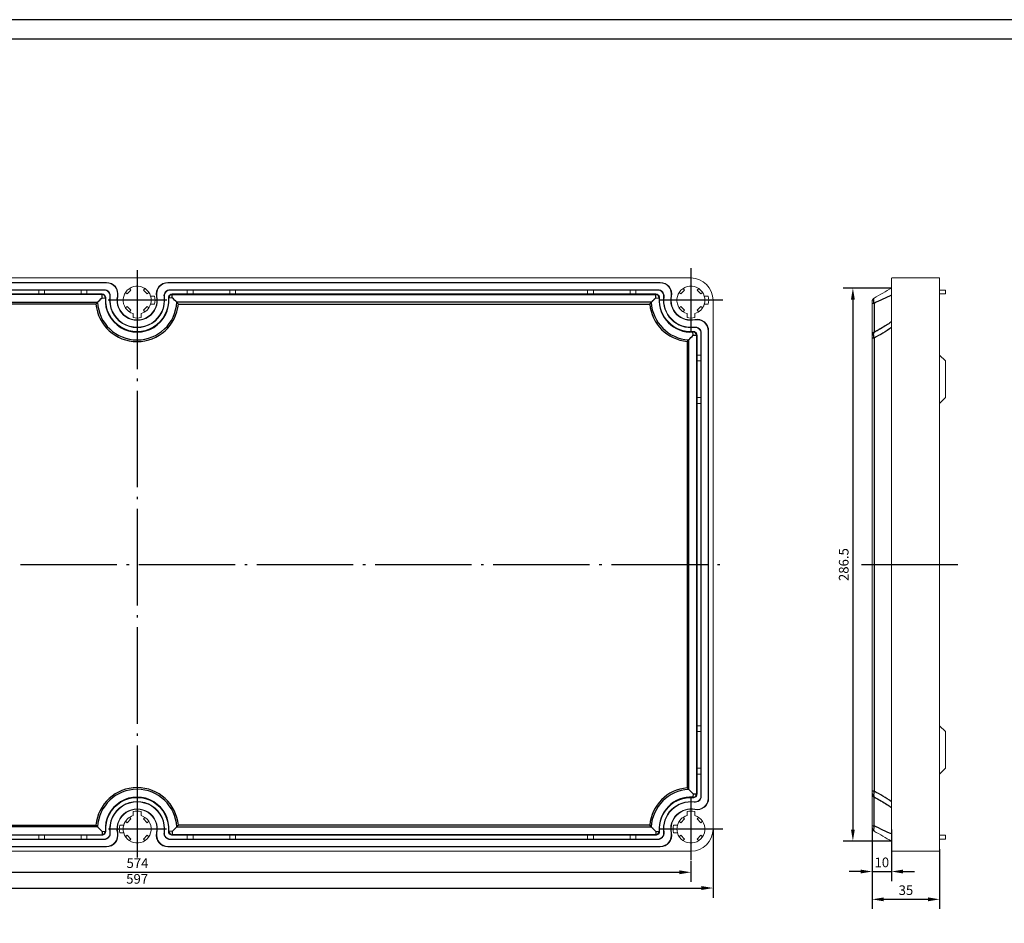
# Model space of a CAD drawing. Extents: x 38354 to 42270, y -9148 to -6671.
# Drawn here: x 40811 to 41321, y -8076 to -7607 of the extents above; entities that cross this region are included whole.
import ezdxf

# ---------------------------------------------------------------- set-up
doc = ezdxf.new("R2010")
doc.units = 0
doc.header["$LTSCALE"] = 2.5
doc.header["$PDSIZE"] = -5
doc.linetypes.add('CENTER', pattern=[24.5, 20, -2, 0.5, -2])
doc.layers.get('0').update_dxf_attribs({"linetype": 'CONTINUOUS'})
doc.layers.get('DEFPOINTS').update_dxf_attribs({"linetype": 'CONTINUOUS'})
doc.layers.add('BORDER', color=7, linetype='CONTINUOUS')
doc.styles.add('GOSTW', font='txt.shx', dxfattribs={"oblique": 10})
doc.dimstyles.new('CADM', dxfattribs={"dimtxt": 3.5, "dimasz": 3, "dimexe": 2.5, "dimexo": 0, "dimgap": 0.8, "dimtad": 1, "dimdec": 4, "dimdsep": 46, "dimtxsty": 'GOSTW', "dimcen": 0.09, "dimclrd": 1, "dimclre": 1, "dimclrt": 1, "dimadec": 0, "dimazin": 0, "dimtfac": 1, "dimtdec": 4, "dimtmove": 0, "dimatfit": 3, "dimfxl": 1, "dimtvp": 1, "dimtolj": 1, "dimtzin": 0, "dimarcsym": 0})

# ---------------------------------------------------------------- blocks, each defined once
blk = doc.blocks.new('*D274')
at = {"color": 1, "linetype": 'Continuous', "lineweight": -2}
for p, q in [((41262.84, -7746.43), (41237.84, -7746.43)), ((41242.84, -7752.43), (41242.84, -8026.93)), ((41262.84, -8032.93), (41237.84, -8032.93))]:
    blk.add_line(p, q, dxfattribs=at)
at = {"color": 1, "linetype": 'Continuous'}
for points in [[(41241.84, -7752.43), (41243.84, -7752.43), (41242.84, -7746.43)], [(41241.84, -8026.93), (41243.84, -8026.93), (41242.84, -8032.93)]]:
    blk.add_solid(points, dxfattribs=at)
at = {"layer": 'DEFPOINTS', "color": 0, "linetype": 'Continuous'}
for p in [(41262.84, -7746.43), (41242.84, -8032.93), (41262.84, -8032.93)]:
    blk.add_point(p, dxfattribs=at)
at = {"color": 1, "linetype": 'Continuous', "insert": (41238.74, -7889.68), "char_height": 5, "attachment_point": 5, "rotation": 90, "style": 'GOSTW'}
blk.add_mtext('286.5', dxfattribs=at)
blk = doc.blocks.new('*D275')
at = {"color": 1, "linetype": 'Continuous', "lineweight": -2}
for p, q in [((40584.87, -8043.18), (40584.87, -8054.08)), ((41158.87, -8043.18), (41158.87, -8054.08)), ((40590.87, -8049.08), (41152.87, -8049.08))]:
    blk.add_line(p, q, dxfattribs=at)
at = {"color": 1, "linetype": 'Continuous'}
for points in [[(40590.87, -8048.08), (40590.87, -8050.08), (40584.87, -8049.08)], [(41152.87, -8048.08), (41152.87, -8050.08), (41158.87, -8049.08)]]:
    blk.add_solid(points, dxfattribs=at)
at = {"layer": 'DEFPOINTS', "color": 0, "linetype": 'Continuous'}
for p in [(40584.87, -8043.18), (41158.87, -8043.18), (41158.87, -8049.08)]:
    blk.add_point(p, dxfattribs=at)
at = {"color": 1, "linetype": 'Continuous', "insert": (40872.05, -8044.98), "char_height": 5, "attachment_point": 5, "style": 'GOSTW'}
blk.add_mtext('574', dxfattribs=at)
blk = doc.blocks.new('*D276')
at = {"color": 1, "linetype": 'Continuous', "lineweight": -2}
for p, q in [((40573.37, -8026.68), (40573.37, -8062.24)), ((41170.37, -8026.68), (41170.37, -8062.24)), ((40579.37, -8057.24), (41164.37, -8057.24))]:
    blk.add_line(p, q, dxfattribs=at)
at = {"color": 1, "linetype": 'Continuous'}
for points in [[(40579.37, -8056.24), (40579.37, -8058.24), (40573.37, -8057.24)], [(41164.37, -8056.24), (41164.37, -8058.24), (41170.37, -8057.24)]]:
    blk.add_solid(points, dxfattribs=at)
at = {"layer": 'DEFPOINTS', "color": 0, "linetype": 'Continuous'}
for p in [(40573.37, -8026.68), (41170.37, -8026.68), (41170.37, -8057.24)]:
    blk.add_point(p, dxfattribs=at)
at = {"color": 1, "linetype": 'Continuous', "insert": (40871.87, -8053.14), "char_height": 5, "attachment_point": 5, "style": 'GOSTW'}
blk.add_mtext('597', dxfattribs=at)
blk = doc.blocks.new('*D278')
at = {"color": 1, "linetype": 'Continuous', "lineweight": -2}
for p, q in [((41252.84, -8026), (41252.84, -8053.7)), ((41262.84, -8026.89), (41262.84, -8053.7)), ((41246.84, -8048.7), (41240.84, -8048.7)), ((41252.84, -8048.7), (41262.84, -8048.7)), ((41268.84, -8048.7), (41274.84, -8048.7))]:
    blk.add_line(p, q, dxfattribs=at)
at = {"color": 1, "linetype": 'Continuous'}
for points in [[(41246.84, -8047.7), (41246.84, -8049.7), (41252.84, -8048.7)], [(41268.84, -8047.7), (41268.84, -8049.7), (41262.84, -8048.7)]]:
    blk.add_solid(points, dxfattribs=at)
at = {"layer": 'DEFPOINTS', "color": 0, "linetype": 'Continuous'}
for p in [(41252.84, -8026), (41262.84, -8026.89), (41262.84, -8048.7)]:
    blk.add_point(p, dxfattribs=at)
at = {"color": 1, "linetype": 'Continuous', "insert": (41257.84, -8044.6), "char_height": 5, "attachment_point": 5, "style": 'GOSTW'}
blk.add_mtext('10', dxfattribs=at)
blk = doc.blocks.new('*D259')
at = {"color": 1, "linetype": 'Continuous', "lineweight": -2}
for p, q in [((41252.84, -8026), (41252.84, -8068.1)), ((41287.82, -8037.18), (41287.82, -8068.1)), ((41281.82, -8063.1), (41258.84, -8063.1))]:
    blk.add_line(p, q, dxfattribs=at)
at = {"color": 1, "linetype": 'Continuous'}
for points in [[(41258.84, -8062.1), (41258.84, -8064.1), (41252.84, -8063.1)], [(41281.82, -8062.1), (41281.82, -8064.1), (41287.82, -8063.1)]]:
    blk.add_solid(points, dxfattribs=at)
at = {"layer": 'DEFPOINTS', "color": 0, "linetype": 'Continuous'}
for p in [(41252.84, -8026), (41287.82, -8037.18), (41252.84, -8063.1)]:
    blk.add_point(p, dxfattribs=at)
at = {"color": 1, "linetype": 'Continuous', "insert": (41270.33, -8059), "char_height": 5, "attachment_point": 5, "style": 'GOSTW'}
blk.add_mtext('35', dxfattribs=at)

msp = doc.modelspace()

# ---------------------------------------------------------------- linework, layer by layer
at = {"color": 4, "linetype": 'CENTER', "ltscale": 0.649606}
for p, q in [((41158.86947, -7736.18113), (41158.86947, -7769.18113)), ((41175.36947, -7752.68113), (41142.36947, -7752.68113)), ((41158.86947, -8010.18113), (41158.86947, -8043.18113)), ((41175.36947, -8026.68113), (41142.36947, -8026.68113))]:
    msp.add_line(p, q, dxfattribs=at)
at = {"color": 7, "linetype": 'Continuous', "lineweight": 15}
for p, q in [((41158.86947, -7741.18114), (40584.86946, -7741.18114)), ((41262.83555, -7757.95222), (41262.83555, -7741.18113)), ((41287.81526, -7741.18113), (41281.00105, -7741.18113)), ((41287.81526, -7741.18113), (41287.81526, -7752.68113)), ((40855.93766, -7743.48113), (40600.80128, -7743.48113)), ((40855.93766, -7743.69066), (40600.80128, -7743.69066)), ((40855.93766, -7743.69066), (40855.93766, -7743.48113)), ((40867.82938, -7746.66114), (40868.61677, -7747.44853)), ((40875.90955, -7746.66114), (40875.12216, -7747.44853)), ((40887.80127, -7743.69066), (40887.80127, -7743.48113)), ((40887.80127, -7743.48113), (41142.93765, -7743.48113)), ((40887.80127, -7743.69066), (41142.93765, -7743.69066)), ((41142.93765, -7743.69066), (41142.93765, -7743.48113)), ((41154.82937, -7746.66114), (41155.61678, -7747.44853)), ((41162.90956, -7746.66114), (41162.12215, -7747.44853)), ((40601.97859, -7747.27161), (40854.76033, -7747.27161)), ((40638.36946, -7747.48114), (40820.86947, -7747.48114)), ((40820.86947, -7749.48113), (40638.36946, -7749.48113)), ((40820.86947, -7747.48114), (40820.86947, -7749.48113)), ((40820.86947, -7747.48114), (40823.86946, -7747.48114)), ((40823.86946, -7749.48113), (40820.86947, -7749.48113)), ((40823.86946, -7747.48114), (40823.86946, -7749.48113)), ((40842.86947, -7747.48114), (40823.86946, -7747.48114)), ((40823.86946, -7749.48113), (40842.86947, -7749.48113)), ((40842.86947, -7749.48113), (40842.86947, -7747.48114)), ((40842.86947, -7747.48114), (40845.86946, -7747.48114)), ((40845.86946, -7749.48113), (40842.86947, -7749.48113)), ((40845.86946, -7749.48113), (40845.86946, -7747.48114)), ((40845.86946, -7747.48114), (40854.76033, -7747.48114)), ((40853.65896, -7749.48113), (40845.86946, -7749.48113)), ((40854.76033, -7747.27161), (40854.76033, -7747.48114)), ((40857.94365, -7750.89046), (40857.73583, -7750.86375)), ((40861.61475, -7750.62141), (40861.82017, -7750.66267)), ((40865.84948, -7748.64104), (40866.63688, -7749.42844)), ((40868.61677, -7747.44853), (40866.63688, -7749.42844)), ((40877.10206, -7749.42844), (40875.12216, -7747.44853)), ((40877.88945, -7748.64104), (40877.10206, -7749.42844)), ((40880.90066, -7750.68113), (40878.83815, -7750.68113)), ((40882.12418, -7750.62141), (40881.91876, -7750.66267)), ((40885.79529, -7750.89046), (40886.0031, -7750.86375)), ((40888.9786, -7747.27161), (40888.9786, -7747.48114)), ((41141.76034, -7747.27161), (40888.9786, -7747.27161)), ((40897.86947, -7747.48114), (40888.9786, -7747.48114)), ((40890.07997, -7749.48113), (40897.86947, -7749.48113)), ((40897.86947, -7747.48114), (40897.86947, -7749.48113)), ((40897.86947, -7747.48114), (40900.86946, -7747.48114)), ((40900.86946, -7749.48113), (40897.86947, -7749.48113)), ((40900.86946, -7747.48114), (40900.86946, -7749.48113)), ((40919.86947, -7747.48114), (40900.86946, -7747.48114)), ((40900.86946, -7749.48113), (40919.86947, -7749.48113)), ((40919.86947, -7749.48113), (40919.86947, -7747.48114)), ((40919.86947, -7747.48114), (40922.86946, -7747.48114)), ((40922.86946, -7749.48113), (40919.86947, -7749.48113)), ((40922.86946, -7749.48113), (40922.86946, -7747.48114)), ((41105.36947, -7747.48114), (40922.86946, -7747.48114)), ((40922.86946, -7749.48113), (41105.36947, -7749.48113)), ((41105.36947, -7747.48114), (41105.36947, -7749.48113)), ((41105.36947, -7747.48114), (41108.36946, -7747.48114)), ((41108.36946, -7749.48113), (41105.36947, -7749.48113)), ((41108.36946, -7747.48114), (41108.36946, -7749.48113)), ((41127.36945, -7747.48114), (41108.36946, -7747.48114)), ((41108.36946, -7749.48113), (41127.36945, -7749.48113)), ((41127.36945, -7749.48113), (41127.36945, -7747.48114)), ((41127.36945, -7747.48114), (41130.36948, -7747.48114)), ((41130.36948, -7749.48113), (41127.36945, -7749.48113)), ((41130.36948, -7749.48113), (41130.36948, -7747.48114)), ((41141.76034, -7747.48114), (41130.36948, -7747.48114)), ((41130.36948, -7749.48113), (41140.65897, -7749.48113)), ((41141.76034, -7747.27161), (41141.76034, -7747.48114)), ((41144.94365, -7750.89046), (41144.73583, -7750.86375)), ((41148.61475, -7750.62141), (41148.82018, -7750.66267)), ((41152.84949, -7748.64104), (41153.63686, -7749.42844)), ((41153.63686, -7749.42844), (41155.61678, -7747.44853)), ((41162.12215, -7747.44853), (41164.10207, -7749.42844)), ((41164.88945, -7748.64104), (41164.10207, -7749.42844)), ((41167.90067, -7750.68113), (41165.83814, -7750.68113)), ((41287.81526, -7747.48113), (41290.81526, -7747.48113)), ((41290.81526, -7749.48113), (41287.81526, -7749.48113)), ((41290.81526, -7747.48113), (41290.81526, -7749.48113)), ((40865.84948, -7756.72121), (40866.63688, -7755.93382)), ((40866.63688, -7755.93382), (40868.61677, -7757.91372)), ((40875.12216, -7757.91372), (40877.10206, -7755.93382)), ((40877.88945, -7756.72121), (40877.10206, -7755.93382)), ((40880.90066, -7754.68113), (40878.83815, -7754.68113)), ((41152.84949, -7756.72121), (41153.63686, -7755.93382)), ((41155.61678, -7757.91372), (41153.63686, -7755.93382)), ((41164.10207, -7755.93382), (41162.12215, -7757.91372)), ((41164.88945, -7756.72121), (41164.10207, -7755.93382)), ((41167.90067, -7754.68113), (41165.83814, -7754.68113)), ((41170.36947, -7752.68114), (41170.36947, -8026.68113)), ((41252.83555, -7772.30903), (41252.83555, -7754.52817)), ((41287.81526, -7752.68113), (41287.81526, -8026.68113)), ((40867.82938, -7758.70112), (40868.61677, -7757.91372)), ((40869.86947, -7759.64981), (40869.86947, -7761.71233)), ((40873.86947, -7761.71233), (40873.86947, -7759.64981)), ((40875.90955, -7758.70112), (40875.12216, -7757.91372)), ((41154.82937, -7758.70112), (41155.61678, -7757.91372)), ((41156.86946, -7761.71233), (41156.86946, -7759.64981)), ((41160.86947, -7761.71233), (41160.86947, -7759.64981)), ((41162.90956, -7758.70112), (41162.12215, -7757.91372)), ((41262.83555, -7757.95222), (41262.83555, -7761.77983)), ((41262.83555, -7763.88088), (41262.83555, -7761.77983)), ((41160.66014, -7766.60695), (41160.68687, -7766.81476)), ((41160.92919, -7762.93585), (41160.88792, -7762.73042)), ((41262.83555, -7763.88088), (41262.83555, -7766.85121)), ((41262.83555, -7766.85121), (41262.83555, -8012.51105)), ((41162.06946, -7770.89164), (41162.06946, -7781.18114)), ((41164.06946, -7781.18114), (41164.06946, -7769.79026)), ((41164.279, -7769.79026), (41164.06946, -7769.79026)), ((41164.279, -8009.572), (41164.279, -7769.79026)), ((41167.85993, -7768.61294), (41167.85993, -8010.74933)), ((41167.85993, -7768.61294), (41168.06947, -7768.61294)), ((41168.06947, -7768.61294), (41168.06947, -8010.74933)), ((41252.83555, -8007.05323), (41252.83555, -7772.30903)), ((41162.06946, -7784.18113), (41162.06946, -7781.18114)), ((41164.06946, -7781.18114), (41162.06946, -7781.18114)), ((41164.06946, -7781.18114), (41164.06946, -7784.18113)), ((41290.81526, -7784.18113), (41287.81526, -7781.18113)), ((41164.06946, -7784.18113), (41162.06946, -7784.18113)), ((41162.06946, -7784.18113), (41162.06946, -7803.18114)), ((41164.06946, -7803.18114), (41164.06946, -7784.18113)), ((41290.81526, -7784.18113), (41290.81526, -7803.18113)), ((41162.06946, -7803.18114), (41164.06946, -7803.18114)), ((41162.06946, -7806.18113), (41162.06946, -7803.18114)), ((41162.06946, -7806.18113), (41164.06946, -7806.18113)), ((41162.06946, -7806.18113), (41162.06946, -7973.18113)), ((41164.06946, -7803.18114), (41164.06946, -7806.18113)), ((41164.06946, -7973.18113), (41164.06946, -7806.18113)), ((41287.81526, -7806.18113), (41290.81526, -7803.18113)), ((41162.06946, -7976.18113), (41162.06946, -7973.18113)), ((41164.06946, -7973.18113), (41162.06946, -7973.18113)), ((41164.06946, -7976.18113), (41162.06946, -7976.18113)), ((41162.06946, -7976.18113), (41162.06946, -7995.18113)), ((41164.06946, -7973.18113), (41164.06946, -7976.18113)), ((41164.06946, -7995.18113), (41164.06946, -7976.18113)), ((41290.81526, -7976.18113), (41287.81526, -7973.18113)), ((41290.81526, -7976.18113), (41290.81526, -7995.18113)), ((41162.06946, -7995.18113), (41164.06946, -7995.18113)), ((41162.06946, -7998.18113), (41162.06946, -7995.18113)), ((41164.06946, -7995.18113), (41164.06946, -7998.18113)), ((41287.81526, -7998.18113), (41290.81526, -7995.18113)), ((41162.06946, -7998.18113), (41164.06946, -7998.18113)), ((41162.06946, -7998.18113), (41162.06946, -8008.47063)), ((41164.06946, -8009.572), (41164.06946, -7998.18113)), ((41164.279, -8009.572), (41164.06946, -8009.572)), ((41167.85993, -8010.74933), (41168.06947, -8010.74933)), ((41252.83555, -8008.34572), (41252.83555, -8024.83409)), ((41160.66014, -8012.75531), (41160.68687, -8012.5475)), ((41160.92919, -8016.42642), (41160.88792, -8016.63184)), ((41262.83555, -8016.49843), (41262.83555, -8012.51105)), ((41262.83555, -8016.49843), (41262.83555, -8017.31304)), ((41262.83555, -8017.31304), (41262.83555, -8038.18113)), ((40866.63688, -8023.42844), (40868.61677, -8021.44854)), ((40867.82938, -8020.66115), (40868.61677, -8021.44854)), ((40869.86947, -8017.64993), (40869.86947, -8019.71245)), ((40873.86947, -8019.71245), (40873.86947, -8017.64993)), ((40875.90955, -8020.66115), (40875.12216, -8021.44854)), ((40875.12216, -8021.44854), (40877.10206, -8023.42844)), ((41155.61678, -8021.44854), (41153.63686, -8023.42844)), ((41154.82937, -8020.66115), (41155.61678, -8021.44854)), ((41156.86946, -8017.64993), (41156.86946, -8019.71245)), ((41160.86947, -8017.64993), (41160.86947, -8019.71245)), ((41162.90956, -8020.66115), (41162.12215, -8021.44854)), ((41164.10207, -8023.42844), (41162.12215, -8021.44854)), ((40862.83827, -8024.68114), (40864.90079, -8024.68114)), ((40865.84948, -8022.64105), (40866.63688, -8023.42844)), ((40877.88945, -8022.64105), (40877.10206, -8023.42844)), ((41149.83826, -8024.68114), (41151.90079, -8024.68114)), ((41152.84949, -8022.64105), (41153.63686, -8023.42844)), ((41164.88945, -8022.64105), (41164.10207, -8023.42844)), ((41287.81526, -8038.18113), (41287.81526, -8026.68113)), ((40854.76033, -8032.09065), (40601.97859, -8032.09065)), ((40638.36946, -8029.88114), (40820.86947, -8029.88114)), ((40820.86947, -8031.88112), (40638.36946, -8031.88112)), ((40820.86947, -8029.88114), (40820.86947, -8031.88112)), ((40820.86947, -8029.88114), (40823.86946, -8029.88114)), ((40823.86946, -8031.88112), (40820.86947, -8031.88112)), ((40823.86946, -8029.88114), (40823.86946, -8031.88112)), ((40842.86947, -8029.88114), (40823.86946, -8029.88114)), ((40823.86946, -8031.88112), (40842.86947, -8031.88112)), ((40842.86947, -8031.88112), (40842.86947, -8029.88114)), ((40842.86947, -8029.88114), (40845.86946, -8029.88114)), ((40845.86946, -8031.88112), (40842.86947, -8031.88112)), ((40845.86946, -8031.88112), (40845.86946, -8029.88114)), ((40845.86946, -8029.88114), (40853.65896, -8029.88114)), ((40854.76033, -8031.88112), (40845.86946, -8031.88112)), ((40854.76033, -8032.09065), (40854.76033, -8031.88112)), ((40857.94365, -8028.4718), (40857.73583, -8028.49852)), ((40861.61475, -8028.74085), (40861.82017, -8028.69959)), ((40862.83827, -8028.68113), (40864.90079, -8028.68113)), ((40865.84948, -8030.72122), (40866.63688, -8029.93383)), ((40868.61677, -8031.91373), (40866.63688, -8029.93383)), ((40867.82938, -8032.70112), (40868.61677, -8031.91373)), ((40877.10206, -8029.93383), (40875.12216, -8031.91373)), ((40875.90955, -8032.70112), (40875.12216, -8031.91373)), ((40877.88945, -8030.72122), (40877.10206, -8029.93383)), ((40882.12418, -8028.74085), (40881.91876, -8028.69959)), ((40885.79529, -8028.4718), (40886.0031, -8028.49852)), ((40888.9786, -8032.09065), (40888.9786, -8031.88112)), ((40888.9786, -8031.88112), (40897.86947, -8031.88112)), ((40888.9786, -8032.09065), (41141.76034, -8032.09065)), ((40897.86947, -8029.88114), (40890.07997, -8029.88114)), ((40897.86947, -8029.88114), (40897.86947, -8031.88112)), ((40897.86947, -8029.88114), (40900.86946, -8029.88114)), ((40900.86946, -8031.88112), (40897.86947, -8031.88112)), ((40900.86946, -8029.88114), (40900.86946, -8031.88112)), ((40919.86947, -8029.88114), (40900.86946, -8029.88114)), ((40900.86946, -8031.88112), (40919.86947, -8031.88112)), ((40919.86947, -8031.88112), (40919.86947, -8029.88114)), ((40919.86947, -8029.88114), (40922.86946, -8029.88114)), ((40922.86946, -8031.88112), (40919.86947, -8031.88112)), ((40922.86946, -8031.88112), (40922.86946, -8029.88114)), ((41105.36947, -8029.88114), (40922.86946, -8029.88114)), ((40922.86946, -8031.88112), (41105.36947, -8031.88112)), ((41105.36947, -8029.88114), (41105.36947, -8031.88112)), ((41105.36947, -8029.88114), (41108.36946, -8029.88114)), ((41108.36946, -8031.88112), (41105.36947, -8031.88112)), ((41108.36946, -8029.88114), (41108.36946, -8031.88112)), ((41127.36945, -8029.88114), (41108.36946, -8029.88114)), ((41108.36946, -8031.88112), (41127.36945, -8031.88112)), ((41127.36945, -8031.88112), (41127.36945, -8029.88114)), ((41127.36945, -8029.88114), (41130.36948, -8029.88114)), ((41130.36948, -8031.88112), (41127.36945, -8031.88112)), ((41130.36948, -8031.88112), (41130.36948, -8029.88114)), ((41140.65897, -8029.88114), (41130.36948, -8029.88114)), ((41130.36948, -8031.88112), (41141.76034, -8031.88112)), ((41141.76034, -8032.09065), (41141.76034, -8031.88112)), ((41144.94365, -8028.4718), (41144.73583, -8028.49852)), ((41148.61475, -8028.74085), (41148.82018, -8028.69959)), ((41149.83826, -8028.68113), (41151.90079, -8028.68113)), ((41152.84949, -8030.72122), (41153.63686, -8029.93383)), ((41153.63686, -8029.93383), (41155.61678, -8031.91373)), ((41154.82937, -8032.70112), (41155.61678, -8031.91373)), ((41162.12215, -8031.91373), (41164.10207, -8029.93383)), ((41162.90956, -8032.70112), (41162.12215, -8031.91373)), ((41164.88945, -8030.72122), (41164.10207, -8029.93383)), ((41287.81526, -8029.88113), (41290.81526, -8029.88113)), ((41290.81526, -8031.88113), (41287.81526, -8031.88113)), ((41290.81526, -8029.88113), (41290.81526, -8031.88113)), ((40600.80128, -8035.67161), (40855.93766, -8035.67161)), ((40600.80128, -8035.88113), (40855.93766, -8035.88113)), ((40855.93766, -8035.67161), (40855.93766, -8035.88113)), ((40887.80127, -8035.67161), (40887.80127, -8035.88113)), ((41142.93765, -8035.67161), (40887.80127, -8035.67161)), ((41142.93765, -8035.88113), (40887.80127, -8035.88113)), ((41142.93765, -8035.67161), (41142.93765, -8035.88113)), ((41158.86947, -8038.18113), (40584.86946, -8038.18113)), ((41287.81526, -8038.18113), (41281.00105, -8038.18113))]:
    msp.add_line(p, q, dxfattribs=at)
at = {"color": 4, "linetype": 'CENTER', "ltscale": 0.608643}
for p, q in [((40871.86947, -7737.22161), (40871.86947, -7768.14066)), ((40887.32899, -7752.68113), (40856.40994, -7752.68113))]:
    msp.add_line(p, q, dxfattribs=at)
at = {"color": 4, "linetype": 'CENTER'}
for p, q in [((40871.86947, -7738.35131), (40871.86947, -8040.98889)), ((40566.40982, -7889.68113), (41178.07028, -7889.68113)), ((41247.282, -7889.68113), (41301.56725, -7889.68113))]:
    msp.add_line(p, q, dxfattribs=at)
at = {"color": 1, "linetype": 'Continuous'}
for p, q in [((40853.65896, -7749.74908), (40603.07997, -7749.74908)), ((40853.65896, -7749.48113), (40853.65896, -7749.74908)), ((40853.65896, -7751.48113), (40853.65896, -7749.74908)), ((40853.65896, -7751.48113), (40855.38726, -7751.59502)), ((40890.07997, -7751.48113), (40888.35167, -7751.59502)), ((40890.07997, -7749.48113), (40890.07997, -7749.74908)), ((40890.07997, -7749.74908), (41140.65897, -7749.74908)), ((40890.07997, -7751.48113), (40890.07997, -7749.74908)), ((41140.65897, -7749.48113), (41140.65897, -7749.74908)), ((41140.65897, -7751.48113), (41140.65897, -7749.74908)), ((41140.65897, -7751.48113), (41142.38726, -7751.59502)), ((40605.41855, -7753.81126), (40851.32039, -7753.81126)), ((40850.51641, -7754.67728), (40606.22253, -7754.67728)), ((41138.32038, -7753.81126), (40892.41854, -7753.81126)), ((40893.22252, -7754.67728), (41137.5164, -7754.67728)), ((41253.83555, -7754.35457), (41253.83555, -7769.29321)), ((41160.06946, -7770.89164), (41159.95558, -7769.16333)), ((41160.06946, -7770.89164), (41161.80151, -7770.89164)), ((41161.80151, -7770.89164), (41161.80151, -8008.47063)), ((41162.06946, -7770.89164), (41161.80151, -7770.89164)), ((41253.83555, -7772.30903), (41252.83555, -7772.30903)), ((41253.83555, -7772.30903), (41253.83555, -8007.05323)), ((41156.87331, -7774.03418), (41156.87331, -8005.32808)), ((41157.73933, -8006.13206), (41157.73933, -7773.2302)), ((41253.83555, -8007.05323), (41252.83555, -8007.05323)), ((41160.06946, -8008.47063), (41159.95558, -8010.19893)), ((41160.06946, -8008.47063), (41161.80151, -8008.47063)), ((41162.06946, -8008.47063), (41161.80151, -8008.47063)), ((41253.83555, -8025.00769), (41253.83555, -8010.06905)), ((40851.32039, -8025.55101), (40605.41855, -8025.55101)), ((40606.22253, -8024.68498), (40850.51641, -8024.68498)), ((40892.41854, -8025.55101), (41138.32038, -8025.55101)), ((41137.5164, -8024.68498), (40893.22252, -8024.68498)), ((40603.07997, -8029.61318), (40853.65896, -8029.61318)), ((40853.65896, -8027.88113), (40855.38726, -8027.76724)), ((40853.65896, -8027.88113), (40853.65896, -8029.61318)), ((40853.65896, -8029.88114), (40853.65896, -8029.61318)), ((40890.07997, -8027.88113), (40888.35167, -8027.76724)), ((40890.07997, -8027.88113), (40890.07997, -8029.61318)), ((41140.65897, -8029.61318), (40890.07997, -8029.61318)), ((40890.07997, -8029.88114), (40890.07997, -8029.61318)), ((41140.65897, -8027.88113), (41142.38726, -8027.76724)), ((41140.65897, -8027.88113), (41140.65897, -8029.61318)), ((41140.65897, -8029.88114), (41140.65897, -8029.61318))]:
    msp.add_line(p, q, dxfattribs=at)
at = {"color": 4, "linetype": 'CENTER', "ltscale": 0.600394}
for p, q in [((40871.86947, -8011.43113), (40871.86947, -8041.93113)), ((40887.11947, -8026.68113), (40856.61947, -8026.68113))]:
    msp.add_line(p, q, dxfattribs=at)
at = {"color": 1, "linetype": 'Continuous', "flags": 128}
for points in [[(40855.65463, -7751.61263), (40855.65036, -7751.61235), (40855.63756, -7751.61152), (40855.61629, -7751.61012), (40855.58663, -7751.60816), (40855.54872, -7751.60566), (40855.50272, -7751.60262), (40855.44882, -7751.59907), (40855.38726, -7751.59502)], [(40888.0843, -7751.61263), (40888.08857, -7751.61235), (40888.10137, -7751.61152), (40888.12264, -7751.61012), (40888.1523, -7751.60816), (40888.19021, -7751.60566), (40888.23621, -7751.60262), (40888.29011, -7751.59907), (40888.35167, -7751.59502)], [(41142.65462, -7751.61263), (41142.65036, -7751.61235), (41142.63757, -7751.61152), (41142.61629, -7751.61012), (41142.58664, -7751.60816), (41142.54873, -7751.60566), (41142.50272, -7751.60262), (41142.44883, -7751.59907), (41142.38726, -7751.59502)], [(41159.93797, -7768.89596), (41159.93824, -7768.90024), (41159.93907, -7768.91304), (41159.94047, -7768.93431), (41159.94244, -7768.96396), (41159.94494, -7769.00187), (41159.94798, -7769.04788), (41159.95153, -7769.10177), (41159.95558, -7769.16333)], [(41159.93797, -8010.4663), (41159.93824, -8010.46202), (41159.93907, -8010.44922), (41159.94047, -8010.42795), (41159.94244, -8010.3983), (41159.94494, -8010.36039), (41159.94798, -8010.31438), (41159.95153, -8010.26049), (41159.95558, -8010.19893)], [(40855.65463, -8027.74963), (40855.65036, -8027.74991), (40855.63756, -8027.75075), (40855.61629, -8027.75215), (40855.58663, -8027.7541), (40855.54872, -8027.7566), (40855.50272, -8027.75964), (40855.44882, -8027.76319), (40855.38726, -8027.76724)], [(40888.0843, -8027.74963), (40888.08857, -8027.74991), (40888.10137, -8027.75075), (40888.12264, -8027.75215), (40888.1523, -8027.7541), (40888.19021, -8027.7566), (40888.23621, -8027.75964), (40888.29011, -8027.76319), (40888.35167, -8027.76724)], [(41142.65462, -8027.74963), (41142.65036, -8027.74991), (41142.63757, -8027.75075), (41142.61629, -8027.75215), (41142.58664, -8027.7541), (41142.54873, -8027.7566), (41142.50272, -8027.75964), (41142.44883, -8027.76319), (41142.38726, -8027.76724)]]:
    msp.add_lwpolyline(points, dxfattribs=at)
at = {"color": 7, "linetype": 'Continuous', "lineweight": 15}
for centre, radius, start, end in [((41158.86947, -7752.68113), 11.5, 0, 90), ((40855.93766, -7749.48113), 6, 348.6429137, 90), ((40855.93766, -7749.48113), 5.79048, 348.6429137, 90), ((40871.86947, -7752.68113), 7.25, 16.0133944, 253.9866056), ((40887.80127, -7749.48113), 6, 90, 191.3570863), ((40887.80127, -7749.48113), 5.79048, 90, 191.3570863), ((41142.93766, -7749.48113), 6, 348.6429137, 90), ((41142.93766, -7749.48113), 5.79048, 348.6429137, 90), ((41158.86947, -7752.68113), 7.25, 16.0133944, 253.9866056), ((40853.65896, -7751.48113), 2, 356.2298863, 90), ((40854.76033, -7750.48113), 3.20952, 352.6727563, 90), ((40854.76033, -7750.48113), 3, 352.6727563, 90), ((40871.86947, -7752.68113), 16.25, 176.2298863, 3.7701137), ((40871.86947, -7752.68113), 14.25, 172.6727563, 7.3272437), ((40871.86947, -7752.68113), 14.04048, 172.6727563, 7.3272437), ((40871.86947, -7752.68113), 10.45952, 168.6429137, 11.3570863), ((40871.86947, -7752.68113), 10.25, 168.6429137, 11.3570863), ((40871.86947, -7752.68113), 7.25, 343.9866056, 16.0133944), ((40871.86947, -7752.68113), 9.25, 347.5131102, 12.4868898), ((40888.9786, -7750.48113), 3.20952, 90, 187.3272437), ((40888.9786, -7750.48113), 3, 90, 187.3272437), ((40890.07997, -7751.48113), 2, 90, 183.7701137), ((41140.65896, -7751.48113), 2, 356.2298863, 90), ((41141.76033, -7750.48113), 3.20952, 352.6727563, 90), ((41141.76033, -7750.48113), 3, 352.6727563, 90), ((41158.86947, -7752.68113), 16.25, 176.2298863, 273.7701137), ((41158.86947, -7752.68113), 14.25, 172.6727563, 277.3272437), ((41158.86947, -7752.68113), 14.04048, 172.6727563, 277.3272437), ((41158.86947, -7752.68113), 10.45952, 168.6429137, 281.3570863), ((41158.86947, -7752.68113), 10.25, 168.6429137, 281.3570863), ((41158.86947, -7752.68113), 7.25, 343.9866056, 16.0133944), ((41158.86947, -7752.68113), 9.25, 347.5131102, 12.4868898), ((41254.83555, -7753.35933), 2, 120, 180), ((40871.86947, -7752.68113), 7.25, 286.0133944, 343.9866056), ((41158.86947, -7752.68113), 7.25, 286.0133944, 343.9866056), ((40871.86947, -7752.68113), 9.25, 257.5131102, 282.4868898), ((41158.86947, -7752.68113), 9.25, 257.5131102, 282.4868898), ((41161.06947, -7769.79027), 3.20952, 0, 97.3272437), ((41161.06947, -7769.79027), 3, 0, 97.3272437), ((41162.06947, -7768.61294), 6, 0, 101.3570863), ((41162.06947, -7768.61294), 5.79048, 0, 101.3570863), ((41160.06947, -7770.89164), 2, 0, 93.7701137), ((40871.86947, -8026.68113), 16.25, 356.2298863, 183.7701137), ((41158.86947, -8026.68113), 16.25, 86.2298863, 183.7701137), ((41160.06947, -8008.47063), 2, 266.2298863, 0), ((41161.06947, -8009.572), 3.20952, 262.6727563, 0), ((41161.06947, -8009.572), 3, 262.6727563, 0), ((41162.06947, -8010.74932), 6, 258.6429137, 0), ((41162.06947, -8010.74932), 5.79048, 258.6429137, 0), ((40871.86947, -8026.68113), 14.25, 352.6727563, 187.3272437), ((40871.86947, -8026.68113), 14.04048, 352.6727563, 187.3272437), ((40871.86947, -8026.68113), 10.45952, 348.6429137, 191.3570863), ((40871.86947, -8026.68113), 10.25, 348.6429137, 191.3570863), ((41158.86947, -8026.68113), 14.25, 82.6727563, 187.3272437), ((41158.86947, -8026.68113), 14.04048, 82.6727563, 187.3272437), ((41158.86947, -8026.68113), 10.45952, 78.6429137, 191.3570863), ((41158.86947, -8026.68113), 10.25, 78.6429137, 191.3570863), ((40871.86947, -8026.68113), 7.25, 106.0133944, 163.9866056), ((40871.86947, -8026.68113), 7.25, 196.0133944, 73.9866056), ((40871.86947, -8026.68113), 9.25, 77.5131102, 102.4868898), ((41158.86947, -8026.68113), 7.25, 196.0133944, 73.9866056), ((41158.86947, -8026.68113), 7.25, 106.0133944, 163.9866056), ((41158.86947, -8026.68113), 9.25, 77.5131102, 102.4868898), ((40871.86947, -8026.68113), 9.25, 167.5131102, 192.4868898), ((40871.86947, -8026.68113), 7.25, 163.9866056, 196.0133944), ((41158.86947, -8026.68113), 9.25, 167.5131102, 192.4868898), ((41158.86947, -8026.68113), 7.25, 163.9866056, 196.0133944), ((41158.86947, -8026.68113), 11.5, 270, 0), ((41254.83555, -8026.00293), 2, 180, 240), ((40853.65896, -8027.88113), 2, 270, 3.7701137), ((40854.76033, -8028.88113), 3.20952, 270, 7.3272437), ((40854.76033, -8028.88113), 3, 270, 7.3272437), ((40855.93766, -8029.88113), 6, 270, 11.3570863), ((40855.93766, -8029.88113), 5.79048, 270, 11.3570863), ((40887.80127, -8029.88113), 6, 168.6429137, 270), ((40887.80127, -8029.88113), 5.79048, 168.6429137, 270), ((40888.9786, -8028.88113), 3.20952, 172.6727563, 270), ((40888.9786, -8028.88113), 3, 172.6727563, 270), ((40890.07997, -8027.88113), 2, 176.2298863, 270), ((41140.65896, -8027.88113), 2, 270, 3.7701137), ((41141.76033, -8028.88113), 3.20952, 270, 7.3272437), ((41141.76033, -8028.88113), 3, 270, 7.3272437), ((41142.93766, -8029.88113), 6, 270, 11.3570863), ((41142.93766, -8029.88113), 5.79048, 270, 11.3570863)]:
    msp.add_arc(centre, radius, start, end, dxfattribs=at)
at = {"color": 1, "linetype": 'Continuous'}
for centre, radius, start, end in [((40853.65896, -7751.48113), 1.73205, 356.2298863, 90), ((40871.86947, -7752.68113), 16.51795, 176.2298863, 3.7701137), ((40890.07997, -7751.48113), 1.73205, 90, 183.7701137), ((41140.65896, -7751.48113), 1.73205, 356.2298863, 90), ((41158.86947, -7752.68113), 16.51795, 176.2298863, 273.7701137), ((40871.86947, -7752.68113), 21.44615, 185.3406734, 354.6593266), ((40871.86947, -7752.68113), 20.58013, 183.1478958, 356.8521042), ((41158.86947, -7752.68113), 21.44615, 185.3406734, 264.6593266), ((41158.86947, -7752.68113), 20.58013, 183.1478958, 266.8521042), ((41253.67414, -7756.39182), 2.04363, 85.4700942, 114.2265341), ((41160.06947, -7770.89164), 1.73205, 0, 93.7701137), ((41254.82377, -7771.01844), 1.98822, 119.8041432, 179.9449811), ((40871.86947, -8026.68113), 21.44615, 5.3406734, 174.6593266), ((40871.86947, -8026.68113), 20.58013, 3.1478958, 176.8521042), ((41158.86947, -8026.68113), 21.44615, 95.3406734, 174.6593266), ((41158.86947, -8026.68113), 20.58013, 93.1478958, 176.8521042), ((40871.86947, -8026.68113), 16.51795, 356.2298863, 183.7701137), ((41158.86947, -8026.68113), 16.51795, 86.2298863, 183.7701137), ((41160.06947, -8008.47063), 1.73205, 266.2298863, 0), ((41254.82377, -8008.34381), 1.98822, 180.0550189, 240.1958568), ((41253.67414, -8022.97044), 2.04363, 245.7734659, 274.5299058), ((40853.65896, -8027.88113), 1.73205, 270, 3.7701137), ((40890.07997, -8027.88113), 1.73205, 176.2298863, 270), ((41140.65896, -8027.88113), 1.73205, 270, 3.7701137)]:
    msp.add_arc(centre, radius, start, end, dxfattribs=at)
at = {"color": 7, "linetype": 'Continuous', "lineweight": 15}
for points in [[(41276.83555, -7741.18113), (41263.14767, -7741.18113)], [(41285.88576, -7741.18113), (41276.83555, -7741.18113)], [(41262.83555, -8038.18113), (41267.00105, -8038.18113)], [(41284.40815, -8038.18113), (41267.00105, -8038.18113)]]:
    msp.add_open_spline(points, degree=1, dxfattribs=at)
for points, knots in [([(41253.83555, -7751.62728), (41255.3809, -7750.73507), (41256.90908, -7749.85278), (41259.91715, -7748.11607), (41261.39774, -7747.26125), (41262.83555, -7746.43113)], [0, 0, 0, 0, 0.5, 0.5, 1, 1, 1, 1]), ([(41252.83555, -7753.35933), (41252.83555, -7753.35933), (41252.83555, -7753.38462), (41252.83555, -7753.49185), (41252.83555, -7753.5742), (41252.83555, -7753.79008), (41252.83555, -7753.92049), (41252.83555, -7754.21195), (41252.83555, -7754.3675), (41252.83555, -7754.52817)], [0, 0, 0, 0, 0.25, 0.25, 0.5, 0.5, 0.75, 0.75, 1, 1, 1, 1]), ([(41252.83555, -8008.34572), (41252.83555, -8008.32952), (41252.83555, -8008.28829), (41252.83555, -8008.15135), (41252.83555, -8008.0553), (41252.83555, -8007.81656), (41252.83555, -8007.67727), (41252.83555, -8007.37351), (41252.83555, -8007.21471), (41252.83555, -8007.05323)], [0, 0, 0, 0, 0.25, 0.25, 0.5, 0.5, 0.75, 0.75, 1, 1, 1, 1]), ([(41252.83555, -8026.00293), (41252.83555, -8026.00293), (41252.83555, -8025.97764), (41252.83555, -8025.8704), (41252.83555, -8025.78806), (41252.83555, -8025.57218), (41252.83555, -8025.44176), (41252.83555, -8025.15031), (41252.83555, -8024.99476), (41252.83555, -8024.83409)], [0, 0, 0, 0, 0.25, 0.25, 0.5, 0.5, 0.75, 0.75, 1, 1, 1, 1]), ([(41253.83555, -8027.73498), (41255.3809, -8028.62719), (41256.90908, -8029.50948), (41259.91715, -8031.24619), (41261.39774, -8032.10101), (41262.83555, -8032.93113)], [0, 0, 0, 0, 0.5, 0.5, 1, 1, 1, 1])]:
    msp.add_open_spline(points, degree=3, knots=knots, dxfattribs=at)
at = {"color": 1, "linetype": 'Continuous'}
for points, degree in [([(40851.32039, -7753.81126), (40852.06402, -7753.02561), (40852.8399, -7752.24799), (40853.65896, -7751.48113)], 3), ([(40892.41854, -7753.81126), (40891.67491, -7753.02561), (40890.89903, -7752.24799), (40890.07997, -7751.48113)], 3), ([(41138.32038, -7753.81126), (41140.65897, -7751.48113)], 1), ([(41256.83604, -7767.57116), (41257.32292, -7767.29173)], 1), ([(41157.73934, -7773.23021), (41158.52499, -7772.48657), (41159.30261, -7771.71069), (41160.06947, -7770.89164)], 3), ([(41253.83555, -7769.29321), (41256.83604, -7767.57116)], 1), ([(41157.73934, -8006.13206), (41158.52499, -8006.87569), (41159.30261, -8007.65157), (41160.06947, -8008.47063)], 3), ([(41253.83555, -8010.06905), (41256.90245, -8011.82921)], 1), ([(41256.90245, -8011.82921), (41257.32292, -8012.07053)], 1), ([(40851.32039, -8025.551), (40852.06402, -8026.33666), (40852.8399, -8027.11427), (40853.65896, -8027.88113)], 3), ([(40892.41854, -8025.551), (40891.67491, -8026.33666), (40890.89903, -8027.11427), (40890.07997, -8027.88113)], 3), ([(41138.32038, -8025.55101), (41140.65897, -8027.88113)], 1)]:
    msp.add_open_spline(points, degree=degree, dxfattribs=at)
for points, knots in [([(41253.83555, -7754.35457), (41253.79847, -7754.1796), (41253.76567, -7754.00881), (41253.70856, -7753.67553), (41253.68414, -7753.51208), (41253.64484, -7753.1984), (41253.63012, -7753.04976), (41253.61037, -7752.7687), (41253.60536, -7752.63536), (41253.60553, -7752.39057), (41253.61063, -7752.27966), (41253.63063, -7752.08045), (41253.6457, -7751.99178), (41253.70446, -7751.76734), (41253.76224, -7751.66961), (41253.83555, -7751.62728)], [0, 0, 0, 0, 0.125, 0.125, 0.25, 0.25, 0.375, 0.375, 0.5, 0.5, 0.625, 0.625, 0.75, 0.75, 1, 1, 1, 1]), ([(41262.83555, -7750.13366), (41261.37087, -7750.76383), (41259.88171, -7751.44165), (41256.87752, -7752.85712), (41255.36188, -7753.59517), (41253.83555, -7754.35457)], [0, 0, 0, 0, 0.5, 0.5, 1, 1, 1, 1]), ([(40851.32039, -7753.81126), (40851.27258, -7753.86177), (40851.21646, -7753.92124), (40851.09225, -7754.05353), (40851.02457, -7754.12592), (40850.81619, -7754.34999), (40850.66437, -7754.51487), (40850.51641, -7754.67728)], [0, 0, 0, 0, 0.25, 0.25, 0.5, 0.5, 1, 1, 1, 1]), ([(40892.41854, -7753.81126), (40892.46635, -7753.86177), (40892.52247, -7753.92124), (40892.64668, -7754.05353), (40892.71436, -7754.12592), (40892.92274, -7754.34999), (40893.07456, -7754.51487), (40893.22252, -7754.67728)], [0, 0, 0, 0, 0.25, 0.25, 0.5, 0.5, 1, 1, 1, 1]), ([(41137.5164, -7754.67728), (41137.51783, -7754.67572), (41137.60712, -7754.57837), (41137.81134, -7754.35452), (41138.1017, -7754.04292), (41138.25348, -7753.88212), (41138.32038, -7753.81126)], [0, 0, 0, 0, 0.004810273, 0.300240004, 0.691612532, 1, 1, 1, 1]), ([(41262.83555, -7766.85121), (41261.39774, -7767.89105), (41259.91715, -7768.84967), (41256.90908, -7770.65541), (41255.3809, -7771.50218), (41253.83555, -7772.30903)], [0, 0, 0, 0, 0.5, 0.5, 1, 1, 1, 1]), ([(41262.83263, -7763.82564), (41262.73905, -7763.89871), (41261.8938, -7764.55863), (41260.08888, -7765.7156), (41258.18583, -7766.89659), (41257.05403, -7767.514), (41256.86645, -7767.61632)], [0, 0, 0, 0, 0.049981186, 0.451449993, 0.909087416, 1, 1, 1, 1]), ([(41253.83555, -7772.30903), (41253.7989, -7772.13089), (41253.76639, -7771.95565), (41253.70962, -7771.61089), (41253.68524, -7771.44036), (41253.64585, -7771.11002), (41253.63099, -7770.95191), (41253.61086, -7770.64964), (41253.60561, -7770.50446), (41253.60529, -7770.23404), (41253.61015, -7770.10942), (41253.62976, -7769.88104), (41253.6447, -7769.77678), (41253.70331, -7769.50404), (41253.76137, -7769.37151), (41253.83555, -7769.29321)], [0, 0, 0, 0, 0.125, 0.125, 0.25, 0.25, 0.375, 0.375, 0.5, 0.5, 0.625, 0.625, 0.75, 0.75, 1, 1, 1, 1]), ([(41157.73934, -7773.23021), (41157.68883, -7773.27801), (41157.62936, -7773.33413), (41157.49707, -7773.45835), (41157.42468, -7773.52603), (41157.20061, -7773.73441), (41157.03573, -7773.88623), (41156.87331, -7774.03418)], [0, 0, 0, 0, 0.25, 0.25, 0.5, 0.5, 1, 1, 1, 1]), ([(41157.73934, -8006.13206), (41157.68883, -8006.08425), (41157.62936, -8006.02813), (41157.49707, -8005.90392), (41157.42468, -8005.83624), (41157.20061, -8005.62786), (41157.03573, -8005.47604), (41156.87331, -8005.32808)], [0, 0, 0, 0, 0.25, 0.25, 0.5, 0.5, 1, 1, 1, 1]), ([(41253.83555, -8007.05323), (41253.7989, -8007.23136), (41253.76639, -8007.40661), (41253.70962, -8007.75137), (41253.68524, -8007.9219), (41253.64585, -8008.25224), (41253.63099, -8008.41034), (41253.61086, -8008.71262), (41253.60561, -8008.8578), (41253.60529, -8009.12822), (41253.61015, -8009.25284), (41253.62976, -8009.48122), (41253.6447, -8009.58548), (41253.70331, -8009.85822), (41253.76137, -8009.99075), (41253.83555, -8010.06905)], [0, 0, 0, 0, 0.125, 0.125, 0.25, 0.25, 0.375, 0.375, 0.5, 0.5, 0.625, 0.625, 0.75, 0.75, 1, 1, 1, 1]), ([(41262.83555, -8012.51105), (41261.39774, -8011.47121), (41259.91715, -8010.51259), (41256.90908, -8008.70685), (41255.3809, -8007.86008), (41253.83555, -8007.05323)], [0, 0, 0, 0, 0.5, 0.5, 1, 1, 1, 1]), ([(41256.92534, -8011.79214), (41257.43463, -8012.0751), (41258.87177, -8012.87358), (41260.85282, -8014.1043), (41262.27248, -8015.13818), (41262.82851, -8015.54312)], [0, 0, 0, 0, 0.250325846, 0.706377992, 1, 1, 1, 1]), ([(40851.32039, -8025.551), (40851.27258, -8025.5005), (40851.21646, -8025.44103), (40851.09225, -8025.30873), (40851.02457, -8025.23634), (40850.81619, -8025.01227), (40850.66437, -8024.8474), (40850.51641, -8024.68498)], [0, 0, 0, 0, 0.25, 0.25, 0.5, 0.5, 1, 1, 1, 1]), ([(40892.41854, -8025.551), (40892.46635, -8025.5005), (40892.52247, -8025.44103), (40892.64668, -8025.30873), (40892.71436, -8025.23634), (40892.92274, -8025.01227), (40893.07456, -8024.8474), (40893.22252, -8024.68498)], [0, 0, 0, 0, 0.25, 0.25, 0.5, 0.5, 1, 1, 1, 1]), ([(41137.5164, -8024.68498), (41137.51783, -8024.68654), (41137.60712, -8024.78389), (41137.81134, -8025.00774), (41138.1017, -8025.31934), (41138.25348, -8025.48014), (41138.32038, -8025.55101)], [0, 0, 0, 0, 0.004810273, 0.300240004, 0.691612532, 1, 1, 1, 1]), ([(41253.83555, -8025.00769), (41253.79847, -8025.18266), (41253.76567, -8025.35345), (41253.70856, -8025.68673), (41253.68414, -8025.85018), (41253.64484, -8026.16386), (41253.63012, -8026.31249), (41253.61037, -8026.59356), (41253.60536, -8026.7269), (41253.60553, -8026.97168), (41253.61063, -8027.0826), (41253.63063, -8027.28181), (41253.6457, -8027.37048), (41253.70446, -8027.59492), (41253.76224, -8027.69265), (41253.83555, -8027.73498)], [0, 0, 0, 0, 0.125, 0.125, 0.25, 0.25, 0.375, 0.375, 0.5, 0.5, 0.625, 0.625, 0.75, 0.75, 1, 1, 1, 1]), ([(41262.83555, -8029.2286), (41261.37087, -8028.59843), (41259.88171, -8027.92061), (41256.87752, -8026.50513), (41255.36188, -8025.76709), (41253.83555, -8025.00769)], [0, 0, 0, 0, 0.5, 0.5, 1, 1, 1, 1])]:
    msp.add_open_spline(points, degree=3, knots=knots, dxfattribs=at)
at = {"layer": 'BORDER', "color": 1, "linetype": 'Continuous'}
msp.add_lwpolyline([(40333.16588, -8795.39316), (42015.16588, -8795.39316), (42015.16588, -7607.39316), (40333.16588, -7607.39316), (40333.16588, -8795.39316)], dxfattribs=at)
at = {"layer": 'BORDER', "color": 7, "linetype": 'Continuous'}
msp.add_lwpolyline([(40373.16588, -8785.39316), (42005.16588, -8785.39316), (42005.16588, -7617.39316), (40373.16588, -7617.39316), (40373.16588, -8785.39316)], dxfattribs=at)

# ---------------------------------------------------------------- dimensions: what is measured, and where the dimension line sits
at = {"color": 1, "linetype": 'Continuous'}
dim = msp.add_linear_dim(base=(41242.83555, -8032.93113), p1=(41262.83555, -7746.43113), p2=(41262.83555, -8032.93113), angle=90, dimstyle='CADM', override={"dimscale": 2, "dimtxt": 2.5, "dimgap": 0.8, "dimtoh": 0, "dimdec": 2, "dimlfac": 1, "dimse1": 0, "dimse2": 0, "dimsd1": 0, "dimsd2": 0, "dimadec": 2, "dimtol": 0, "dimlim": 0, "dimtfac": 0.6, "dimatfit": 2, "dimtolj": 0}, dxfattribs=at)
dim.commit()
dim.dimension.update_dxf_attribs({"geometry": '*D274', "text_midpoint": (41238.73555, -7889.68113)})
for base, p1, p2, override, picture, middle in [((41170.36947, -8057.2391), (40573.36947, -8026.68113), (41170.36947, -8026.68113), {"dimscale": 2, "dimtxt": 2.5, "dimdec": 2, "dimadec": 2, "dimtfac": 0.6, "dimatfit": 2, "dimtolj": 0}, '*D276', (40871.86947, -8057.2391)), ((41262.83555, -8048.69698), (41252.83555, -8026.00293), (41262.83555, -8026.88515), {"dimscale": 2, "dimtxt": 2.5, "dimdec": 2, "dimtfac": 0.6, "dimatfit": 2, "dimtolj": 0}, '*D278', (41257.83555, -8048.69698)), ((41158.86947, -8049.08113), (40584.86947, -8043.18113), (41158.86947, -8043.18113), {"dimscale": 2, "dimtxt": 2.5, "dimdec": 2, "dimadec": 2, "dimtfac": 0.6, "dimatfit": 2, "dimtolj": 0}, '*D275', (40872.04929, -8049.08113))]:
    dim = msp.add_linear_dim(base=base, p1=p1, p2=p2, dimstyle='CADM', override=override, dxfattribs=at)
    dim.commit()
    dim.dimension.update_dxf_attribs({"geometry": picture, "text_midpoint": middle, "dimtype": 160})
at = {"color": 7, "linetype": 'Continuous'}
dim = msp.add_linear_dim(base=(41252.83555, -8063.09945), p1=(41287.81526, -8037.18113), p2=(41252.83555, -8026.00293), dimstyle='CADM', override={"dimscale": 2, "dimtxt": 2.5, "dimdec": 1, "dimtfac": 0.6, "dimatfit": 0, "dimtolj": 0}, dxfattribs=at)
dim.commit()
dim.dimension.update_dxf_attribs({"geometry": '*D259', "text_midpoint": (41270.3254, -8063.09945), "dimtype": 160})

doc.saveas('drawing.dxf')
